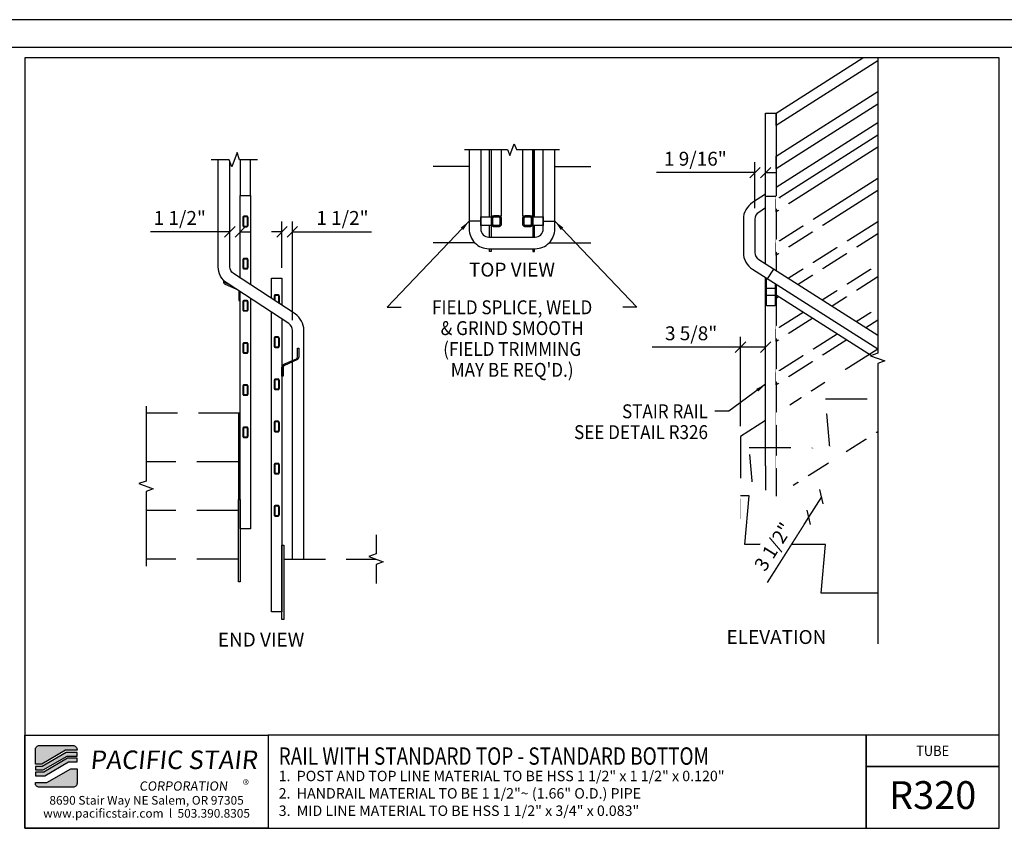
# Model space of a CAD drawing. Extents: x -538 to 38, y 1083 to 1449.
# Drawn here: x -250 to -109, y 1332 to 1449 of the extents above; entities that cross this region are included whole.
import ezdxf
from ezdxf.enums import TextEntityAlignment as Align

# ---------------------------------------------------------------- set-up
doc = ezdxf.new("R2010")
doc.units = 0
doc.header["$LTSCALE"] = 48
doc.header["$MEASUREMENT"] = 0
doc.set_wipeout_variables(frame=1)
doc.header["$PDMODE"] = 3
doc.linetypes.add('HIDDEN2', pattern=[0.1875, 0.125, -0.0625])
doc.layers.get('0').update_dxf_attribs({"linetype": 'CONTINUOUS'})
doc.layers.get('DEFPOINTS').update_dxf_attribs({"linetype": 'CONTINUOUS'})
for name, color, linetype in [('BORDER', 4, 'CONTINUOUS'), ('DIM', 1, 'CONTINUOUS'), ('HATCH', 2, 'CONTINUOUS'), ('HIDDEN', 3, 'HIDDEN2'), ('RAILS', 6, 'CONTINUOUS'), ('SOLID', 7, 'CONTINUOUS'), ('TEXT', 2, 'CONTINUOUS')]:
    doc.layers.add(name, color=color, linetype=linetype)
doc.layers.add('NO PLOT', color=78, linetype='CONTINUOUS', plot=False)
doc.styles.add('PLAIN', font='calibri.ttf')
doc.styles.add('TT', font='archstyl.shx')
doc.dimstyles.get("Standard").update_dxf_attribs({"dimscale": 16, "dimtxt": 0.125, "dimasz": 0.09375, "dimexe": 0.09375, "dimexo": 0.09375, "dimgap": 0.0625, "dimtad": 1, "dimdec": 4, "dimzin": 3, "dimdsep": 46, "dimlunit": 4, "dimtxsty": 'TT', "dimblk": 'OBLIQUE', "dimcen": 0.09, "dimadec": 0, "dimazin": 0, "dimtfac": 1, "dimtdec": 4, "dimtofl": 0, "dimtmove": 0, "dimatfit": 3, "dimfxl": 0.1175, "dimfrac": 2, "dimtolj": 1, "dimtzin": 0, "dimarcsym": 0})

# ---------------------------------------------------------------- blocks, each defined once
blk = doc.blocks.new('detail_frame')
at = {"layer": 'NO PLOT'}
blk.add_lwpolyline([(-141.625, 187.25), (-141.625, 131.833), (-71.563, 131.833), (-71.563, 187.25)], close=True, dxfattribs=at)
blk = doc.blocks.new('A_TS1500X15000X01875')
for points in [[(-0.375, -0.75), (0.375, -0.75, 0.41421356), (0.75, -0.375), (0.75, 0.375, 0.41421356), (0.375, 0.75), (-0.375, 0.75, 0.41421356), (-0.75, 0.375), (-0.75, -0.375, 0.41421356)], [(-0.375, -0.5625), (0.375, -0.5625, 0.41421356), (0.5625, -0.375), (0.5625, 0.375, 0.41421356), (0.375, 0.5625), (-0.375, 0.5625, 0.41421356), (-0.5625, 0.375), (-0.5625, -0.375, 0.41421356)]]:
    blk.add_lwpolyline(points, format="xyb", close=True)
blk = doc.blocks.new('_Oblique')
at = {"layer": 'DIM', "color": 0, "lineweight": -2}
blk.add_line((-0.5, -0.5), (0.5, 0.5), dxfattribs=at)
blk = doc.blocks.new('*D546')
at = {"layer": 'DEFPOINTS', "color": 0, "transparency": 16777216}
for p in [(-144.59, 1427.16), (-143.05, 1427.16), (-144.59, 1420.53)]:
    blk.add_point(p, dxfattribs=at)
at = {"layer": 'DIM', "color": 0, "lineweight": -2, "transparency": 16777216}
for p, q in [((-144.59, 1422.03), (-144.59, 1428.66)), ((-144.59, 1427.16), (-158.73, 1427.16)), ((-143.05, 1427.16), (-141.55, 1427.16))]:
    blk.add_line(p, q, dxfattribs=at)
at = {"layer": 'DIM', "color": 0, "lineweight": -2, "transparency": 16777216, "xscale": 1.5, "yscale": 1.5, "zscale": 1.5}
blk.add_blockref('_Oblique', (-144.59, 1427.16), dxfattribs=at)
at = {"layer": 'DIM', "color": 0, "lineweight": -2, "transparency": 16777216, "xscale": 1.5, "yscale": 1.5, "zscale": 1.5, "rotation": 180}
blk.add_blockref('_Oblique', (-143.05, 1427.16), dxfattribs=at)
at = {"layer": 'DIM', "color": 0, "transparency": 16777216, "insert": (-153.16, 1429.16), "char_height": 2, "attachment_point": 5, "style": 'TT'}
blk.add_mtext('\\A1;1 9/16"', dxfattribs=at)
blk = doc.blocks.new('*D547')
at = {"layer": 'DEFPOINTS', "color": 0, "transparency": 16777216}
for p in [(-211.12, 1418.64), (-212.62, 1411.95), (-211.12, 1404.45)]:
    blk.add_point(p, dxfattribs=at)
at = {"layer": 'DIM', "color": 0, "lineweight": -2, "transparency": 16777216}
for p, q in [((-212.62, 1413.45), (-212.62, 1420.14)), ((-211.12, 1405.95), (-211.12, 1420.14)), ((-212.62, 1418.64), (-214.12, 1418.64)), ((-211.12, 1418.64), (-199.72, 1418.64))]:
    blk.add_line(p, q, dxfattribs=at)
at = {"layer": 'DIM', "color": 0, "lineweight": -2, "transparency": 16777216, "xscale": 1.5, "yscale": 1.5, "zscale": 1.5}
blk.add_blockref('_Oblique', (-212.62, 1418.64), dxfattribs=at)
at = {"layer": 'DIM', "color": 0, "lineweight": -2, "transparency": 16777216, "xscale": 1.5, "yscale": 1.5, "zscale": 1.5, "rotation": 180}
blk.add_blockref('_Oblique', (-211.12, 1418.64), dxfattribs=at)
at = {"layer": 'DIM', "color": 0, "transparency": 16777216, "insert": (-203.92, 1420.64), "char_height": 2, "attachment_point": 5, "style": 'TT'}
blk.add_mtext('\\A1;1 1/2"', dxfattribs=at)
blk = doc.blocks.new('*D548')
at = {"layer": 'DEFPOINTS', "color": 0, "transparency": 16777216}
for p in [(-220.12, 1418.64), (-220.12, 1418.64), (-218.62, 1418.64)]:
    blk.add_point(p, dxfattribs=at)
at = {"layer": 'DIM', "color": 0, "lineweight": -2, "transparency": 16777216}
for p, q in [((-220.12, 1418.64), (-231.52, 1418.64)), ((-218.62, 1418.64), (-217.12, 1418.64))]:
    blk.add_line(p, q, dxfattribs=at)
at = {"layer": 'DIM', "color": 0, "lineweight": -2, "transparency": 16777216, "xscale": 1.5, "yscale": 1.5, "zscale": 1.5}
blk.add_blockref('_Oblique', (-220.12, 1418.64), dxfattribs=at)
at = {"layer": 'DIM', "color": 0, "lineweight": -2, "transparency": 16777216, "xscale": 1.5, "yscale": 1.5, "zscale": 1.5, "rotation": 180}
blk.add_blockref('_Oblique', (-218.62, 1418.64), dxfattribs=at)
at = {"layer": 'DIM', "color": 0, "transparency": 16777216, "insert": (-227.32, 1420.64), "char_height": 2, "attachment_point": 5, "style": 'TT'}
blk.add_mtext('\\A1;1 1/2"', dxfattribs=at)
blk = doc.blocks.new('*D549')
at = {"layer": 'DEFPOINTS', "color": 0, "transparency": 16777216}
for p in [(-146.67, 1402.04), (-143.05, 1402.04), (-146.67, 1389.2)]:
    blk.add_point(p, dxfattribs=at)
at = {"layer": 'DIM', "color": 0, "lineweight": -2, "transparency": 16777216}
for p, q in [((-146.67, 1390.7), (-146.67, 1403.54)), ((-146.67, 1402.04), (-159.37, 1402.04)), ((-143.05, 1402.04), (-146.67, 1402.04))]:
    blk.add_line(p, q, dxfattribs=at)
at = {"layer": 'DIM', "color": 0, "lineweight": -2, "transparency": 16777216, "xscale": 1.5, "yscale": 1.5, "zscale": 1.5, "rotation": 180}
blk.add_blockref('_Oblique', (-146.67, 1402.04), dxfattribs=at)
at = {"layer": 'DIM', "color": 0, "lineweight": -2, "transparency": 16777216, "xscale": 1.5, "yscale": 1.5, "zscale": 1.5}
blk.add_blockref('_Oblique', (-143.05, 1402.04), dxfattribs=at)
at = {"layer": 'DIM', "color": 0, "transparency": 16777216, "insert": (-153.77, 1404.04), "char_height": 2, "attachment_point": 5, "style": 'TT'}
blk.add_mtext('\\A1;3 5/8"', dxfattribs=at)
blk = doc.blocks.new('*D550')
at = {"layer": 'DEFPOINTS', "color": 0, "transparency": 16777216}
for p in [(-135.01, 1380.52), (-136.89, 1377.57), (-136.89, 1377.57)]:
    blk.add_point(p, dxfattribs=at)
at = {"layer": 'DIM', "color": 0, "lineweight": -2, "transparency": 16777216}
for p, q in [((-135.01, 1380.52), (-136.89, 1377.57)), ((-136.89, 1377.57), (-142.85, 1368.2))]:
    blk.add_line(p, q, dxfattribs=at)
at = {"layer": 'DIM', "color": 0, "lineweight": -2, "transparency": 16777216, "xscale": 1.5, "yscale": 1.5, "zscale": 1.5}
for p, rotation in [((-135.01, 1380.52), 57.52880770916321), ((-136.89, 1377.57), 237.5288077091632)]:
    blk.add_blockref('_Oblique', p, dxfattribs=dict(at, rotation=rotation))
at = {"layer": 'DIM', "color": 0, "transparency": 16777216, "insert": (-141.96, 1373.33), "char_height": 2, "attachment_point": 5, "rotation": 57.5288, "style": 'TT'}
blk.add_mtext('\\A1;3 1/2"', dxfattribs=at)
blk = doc.blocks.new('A_TS4000X20000X02500')
for points in [[(-0.5, -2), (0.5, -2, 0.414214), (1, -1.5), (1, 1.5, 0.414214), (0.5, 2), (-0.5, 2, 0.414214), (-1, 1.5), (-1, -1.5, 0.414214)], [(-0.5, -1.75), (0.5, -1.75, 0.414214), (0.75, -1.5), (0.75, 1.5, 0.414214), (0.5, 1.75), (-0.5, 1.75, 0.414214), (-0.75, 1.5), (-0.75, -1.5, 0.414214)]]:
    blk.add_lwpolyline(points, format="xyb", close=True)

msp = doc.modelspace()

# ---------------------------------------------------------------- hatches: boundary and pattern name
at = {"layer": 'HATCH'}
h = msp.add_hatch(color=5, dxfattribs=at)
edge = h.paths.add_edge_path()
edge.add_line((-242.096896, 1344.128374), (-242.096896, 1344.04504))
edge.add_line((-242.096896, 1344.04504), (-243.767036, 1344.04504))
edge.add_line((-243.767036, 1344.04504), (-247.182408, 1342.04504))
edge.add_line((-247.182408, 1342.04504), (-248.09679, 1342.04504))
edge.add_line((-248.09679, 1342.04504), (-248.09679, 1344.128374))
edge.add_arc((-247.513457, 1344.128374), 0.583333, 90, 180, ccw=False)
edge.add_line((-247.513457, 1344.711707), (-242.680229, 1344.711707))
edge.add_arc((-242.680229, 1344.128374), 0.583333, 0, 90, ccw=False)
for points in [[(-243.676619, 1343.711707), (-247.091991, 1341.711707), (-248.09679, 1341.711707), (-248.09679, 1341.211707), (-246.956366, 1341.211707), (-243.540994, 1343.211707), (-242.096896, 1343.211707), (-242.096896, 1343.711707)], [(-243.450577, 1342.878374), (-246.865949, 1340.878374), (-248.09679, 1340.878374), (-248.09679, 1340.378374), (-246.730323, 1340.378374), (-243.314951, 1342.378374), (-242.096896, 1342.378374), (-242.096896, 1342.878374)]]:
    msp.add_hatch(color=5, dxfattribs=at).paths.add_polyline_path(points)
h = msp.add_hatch(color=5, dxfattribs=at)
edge = h.paths.add_edge_path()
edge.add_line((-248.09679, 1339.29504), (-248.09679, 1339.378374))
edge.add_line((-248.09679, 1339.378374), (-246.42665, 1339.378374))
edge.add_line((-246.42665, 1339.378374), (-243.011278, 1341.378374))
edge.add_line((-243.011278, 1341.378374), (-242.096896, 1341.378374))
edge.add_line((-242.096896, 1341.378374), (-242.096896, 1339.29504))
edge.add_arc((-242.680229, 1339.29504), 0.583333, -90, 0, ccw=False)
edge.add_line((-242.680229, 1338.711707), (-247.513457, 1338.711707))
edge.add_arc((-247.513457, 1339.29504), 0.583333, 180, 270, ccw=False)

# ---------------------------------------------------------------- linework, layer by layer
at = {"layer": 'BORDER'}
for points in [[(-534.34679, 1106.67004), (33.65321, 1106.67004), (33.65321, 1445.17004), (-534.34679, 1445.17004), (-534.34679, 1106.67004)], [(-214.59679, 1346.211707), (-214.59679, 1332.836707), (-128.581113, 1332.836707), (-128.581113, 1346.211707), (-214.59679, 1346.211707)], [(-128.581113, 1346.211707), (-128.581113, 1332.836707), (-109.47179, 1332.836707), (-109.47179, 1341.711707), (-128.581113, 1341.711707)]]:
    msp.add_lwpolyline(points, dxfattribs=at)
for points in [[(-249.59679, 1346.211707), (-214.59679, 1346.211707), (-214.59679, 1332.836707), (-249.59679, 1332.836707)], [(-109.47179, 1341.711707), (-109.47179, 1346.211707), (-128.581113, 1346.211707), (-128.581113, 1341.711707)]]:
    msp.add_lwpolyline(points, close=True, dxfattribs=at)
at = {"layer": 'DIM'}
for p, q in [((-184.03429, 1420.171126), (-185.69429, 1420.171126)), ((-175.03429, 1420.171126), (-173.37429, 1420.171126)), ((-142.777911, 1411.887802), (-141.886698, 1413.28828)), ((-141.549024, 1373.05205), (-143.049024, 1373.05205))]:
    msp.add_line(p, q, dxfattribs=at)
at = {"layer": 'DIM', "linetype": 'Continuous'}
for points in [[(-186.360957, 1430.469152), (-180.15929, 1430.469152), (-179.84679, 1429.610566), (-179.22179, 1431.327739), (-178.90929, 1430.469152), (-172.707623, 1430.469152)], [(-216.124751, 1429.016629), (-218.708084, 1429.016629), (-219.083084, 1430.046933), (-219.833084, 1427.986325), (-220.208084, 1429.016629), (-222.784751, 1429.016629)], [(-232.164351, 1393.531862), (-232.164351, 1382.781862), (-233.194655, 1382.406862), (-231.134047, 1381.656862), (-232.164351, 1381.281862), (-232.164351, 1370.531862)], [(-199.085151, 1375.031862), (-199.085151, 1372.281862), (-200.115455, 1371.906862), (-198.054847, 1371.156862), (-199.085151, 1370.781862), (-199.085151, 1368.031862)]]:
    msp.add_lwpolyline(points, dxfattribs=at)
at = {"layer": 'HIDDEN'}
for p, q in [((-185.69429, 1428.046126), (-190.895856, 1428.046126)), ((-173.37429, 1428.046126), (-168.172724, 1428.046126)), ((-184.866514, 1417.046126), (-190.895856, 1417.046126)), ((-174.202066, 1417.046126), (-168.172724, 1417.046126)), ((-218.624751, 1392.531862), (-232.164351, 1392.531862)), ((-218.874751, 1385.531862), (-232.164351, 1385.531862)), ((-218.874751, 1378.531862), (-232.164351, 1378.531862)), ((-218.874751, 1371.531862), (-232.164351, 1371.531862)), ((-212.374751, 1371.531862), (-199.085151, 1371.531862))]:
    msp.add_line(p, q, dxfattribs=at)
for points in [[(-182.53429, 1420.796126), (-182.53429, 1419.546126), (-184.03429, 1419.546126), (-184.03429, 1420.796126)], [(-175.03429, 1420.796126), (-175.03429, 1419.546126), (-176.53429, 1419.546126), (-176.53429, 1420.796126)]]:
    msp.add_lwpolyline(points, close=True, dxfattribs=at)
for points in [[(-212.999751, 1408.301082), (-212.999751, 1409.388733, 0.4142135624), (-213.187251, 1409.576233), (-213.562251, 1409.576233, 0.4142135624), (-213.749751, 1409.388733), (-213.749751, 1408.793577, 0.4142135624)], [(-213.093501, 1408.362644), (-213.093501, 1409.388733, 0.4142135624), (-213.187251, 1409.482483), (-213.562251, 1409.482483, 0.4142135624), (-213.656001, 1409.388733), (-213.656001, 1408.732015, 0.4142135624)]]:
    msp.add_lwpolyline(points, format="xyb", dxfattribs=at)
for points in [[(-126.924024, 1401.772323), (-141.549024, 1392.465505)], [(-146.674024, 1380.628977), (-144.806377, 1380.628977), (-145.424024, 1387.628977), (-133.806377, 1387.628977), (-134.424024, 1394.628977), (-126.924024, 1394.628977)], [(-143.049024, 1391.51096), (-146.674024, 1389.204141), (-146.674024, 1377.351046), (-126.924024, 1389.919228)]]:
    msp.add_lwpolyline(points, dxfattribs=at)
at = {"layer": 'NO PLOT'}
msp.add_lwpolyline([(-538.34679, 1083.42004), (37.65321, 1083.42004), (37.65321, 1449.17004), (-538.34679, 1449.17004), (-538.34679, 1083.42004)], dxfattribs=at)
msp.add_lwpolyline([(-538.34679, 1083.42004), (37.65321, 1083.42004), (37.65321, 1449.17004), (-538.34679, 1449.17004), (-538.34679, 1083.42004)], dxfattribs=at)
at = {"layer": 'RAILS'}
for points in [[(-126.924024, 1437.035282), (-141.549024, 1427.728463), (-141.549024, 1429.506428), (-126.924024, 1438.813246)], [(-126.924024, 1434.312033), (-141.549024, 1425.005215)], [(-126.924024, 1430.812407), (-141.549024, 1421.505588), (-141.549024, 1423.283553), (-126.924024, 1432.590371)], [(-126.924024, 1424.589532), (-141.549024, 1415.282713), (-141.549024, 1417.060678), (-126.924024, 1426.367496)], [(-140.951972, 1423.417543), (-141.549024, 1423.037601)], [(-139.792485, 1411.9556), (-126.924024, 1420.144621)], [(-126.924024, 1418.366657), (-138.395514, 1411.066618)], [(-134.903084, 1408.844162), (-126.924024, 1413.921746)], [(-126.924024, 1412.143782), (-133.506112, 1407.95518)], [(-136.255818, 1406.205367), (-141.549024, 1402.836963), (-141.549024, 1404.614928), (-137.65279, 1407.094349)], [(-130.013682, 1405.732725), (-126.924024, 1407.698871)], [(-126.924024, 1405.920907), (-128.61671, 1404.843743)], [(-131.366416, 1403.093929), (-141.549024, 1396.614088), (-141.549024, 1398.392053), (-132.763388, 1403.982911)], [(-211.124751, 1371.531862), (-211.124751, 1399.919837)]]:
    msp.add_lwpolyline(points, dxfattribs=at)
for points in [[(-185.69429, 1430.469152), (-185.69429, 1419.046126, 0.4142135624), (-182.86429, 1416.216126), (-176.20429, 1416.216126, 0.4142135624), (-173.37429, 1419.046126), (-173.37429, 1430.469152)], [(-184.03429, 1430.469152), (-184.03429, 1419.046126, 0.4142135624), (-182.86429, 1417.876126), (-176.20429, 1417.876126, 0.4142135624), (-175.03429, 1419.046126), (-175.03429, 1430.469152)], [(-211.124751, 1400.125231), (-211.124751, 1404.452525, 0.2526149664), (-211.652542, 1405.430517), (-220.508127, 1411.245629, -0.2526149664), (-221.784751, 1413.611199), (-221.784751, 1429.016629)], [(-209.464751, 1371.531862), (-209.464751, 1404.452525, 0.2526149664), (-210.741375, 1406.818095), (-219.596959, 1412.633207, -0.2526149664), (-220.124751, 1413.611199), (-220.124751, 1428.787672)], [(-143.049024, 1424.050669), (-144.943381, 1422.845169, 0.2564252735), (-146.254024, 1420.457607), (-146.254024, 1415.653391, 0.2564252735), (-144.943381, 1413.265829), (-126.924024, 1401.798965)], [(-143.049024, 1422.083056), (-144.052168, 1421.444691, 0.2564252735), (-144.594024, 1420.457607), (-144.594024, 1415.653391, 0.2564252735), (-144.052168, 1414.666307), (-126.924024, 1403.766578)]]:
    msp.add_lwpolyline(points, format="xyb", dxfattribs=at)
at = {"layer": 'SOLID'}
msp.add_line((-143.049024, 1423.797485), (-141.549024, 1423.797485), dxfattribs=at)
for points in [[(-126.924024, 1443.258157), (-141.549024, 1433.951339), (-141.549024, 1435.729303), (-129.070722, 1443.67004)], [(-143.049024, 1414.027942), (-143.049024, 1435.729303), (-141.549024, 1435.729303), (-141.549024, 1413.073397)], [(-182.78429, 1420.796126), (-182.78429, 1430.469152)], [(-182.53429, 1430.469152), (-182.53429, 1417.876126)], [(-182.53429, 1430.469152), (-182.53429, 1420.921126), (-181.03429, 1420.921126), (-181.03429, 1430.469152)], [(-178.03429, 1430.469152), (-178.03429, 1420.921126), (-176.53429, 1420.921126), (-176.53429, 1430.469152)], [(-176.53429, 1430.469152), (-176.53429, 1417.876126)], [(-176.28429, 1420.796126), (-176.28429, 1430.469152)], [(-218.624751, 1429.016629), (-218.624751, 1423.886753), (-217.124751, 1423.886753), (-217.124751, 1429.016629)], [(-218.624751, 1411.994796), (-218.624751, 1423.886753), (-217.124751, 1423.886753), (-217.124751, 1411.009806)], [(-182.78429, 1417.876126), (-182.78429, 1419.546126)], [(-176.28429, 1417.876126), (-176.28429, 1419.546126)], [(-182.53429, 1416.216126), (-182.53429, 1415.796126), (-182.78429, 1415.796126), (-182.78429, 1416.216126)], [(-176.53429, 1416.216126), (-176.53429, 1415.796126), (-176.28429, 1415.796126), (-176.28429, 1416.216126)], [(-143.049024, 1384.983868), (-143.049024, 1412.060328)], [(-214.124751, 1409.039825), (-214.124751, 1411.954935), (-212.624751, 1411.954935), (-212.624751, 1408.054834)], [(-141.549024, 1411.105783), (-141.549024, 1384.983868)], [(-141.14522, 1409.316804), (-141.549024, 1409.059838), (-141.549024, 1410.837803)], [(-217.124751, 1409.0239), (-217.124751, 1375.886753), (-218.624751, 1375.886753), (-218.624751, 1410.00889)], [(-212.624751, 1406.068928), (-212.624751, 1363.954935), (-214.124751, 1363.954935), (-214.124751, 1407.053919)], [(-218.874751, 1392.531862), (-218.874751, 1380.107027), (-218.624751, 1380.107027), (-218.624751, 1392.531862)], [(-218.874751, 1368.253931), (-218.874751, 1380.107027), (-218.624751, 1380.107027), (-218.624751, 1368.253931), (-218.874751, 1368.253931)], [(-212.624751, 1362.844841), (-212.624751, 1373.531862), (-212.374751, 1373.531862), (-212.374751, 1362.844841), (-212.624751, 1362.844841)]]:
    msp.add_lwpolyline(points, dxfattribs=at)
for points in [[(-221.048501, 1411.707227), (-221.048501, 1411.52651, 0.2957716582), (-220.771104, 1411.098596), (-219.244875, 1410.416101)], [(-220.225351, 1411.059941), (-220.694563, 1411.269762, -0.2889505638), (-220.860912, 1411.519442, -0.2889505638)], [(-218.832612, 1410.145384, -0.0960043822), (-218.812251, 1410.040321), (-218.812251, 1408.783416), (-218.624751, 1408.783416), (-218.624751, 1410.00889)]]:
    msp.add_lwpolyline(points, format="xyb", dxfattribs=at)
msp.add_lwpolyline([(-212.624751, 1397.893691), (-212.624751, 1399.150596, -0.2957716582), (-212.347354, 1399.57851), (-210.554939, 1400.380038, 0.2957716582), (-210.388501, 1400.636786), (-210.388501, 1401.893691), (-210.201001, 1401.893691), (-210.201001, 1400.636786, -0.2957716582), (-210.478398, 1400.208872), (-212.270813, 1399.407345, 0.2957716582), (-212.437251, 1399.150596), (-212.437251, 1397.893691)], format="xyb", close=True, dxfattribs=at)
at = {"layer": 'SOLID', "color": 5}
for points in [[(-242.096896, 1344.128374), (-242.096896, 1344.04504), (-243.767036, 1344.04504), (-247.182408, 1342.04504), (-248.09679, 1342.04504), (-248.09679, 1344.128374, -0.4142135624), (-247.513457, 1344.711707), (-242.680229, 1344.711707, -0.4142135624)], [(-248.09679, 1339.29504), (-248.09679, 1339.378374), (-246.42665, 1339.378374), (-243.011278, 1341.378374), (-242.096896, 1341.378374), (-242.096896, 1339.29504, -0.4142135624), (-242.680229, 1338.711707), (-247.513457, 1338.711707, -0.4142135624)]]:
    msp.add_lwpolyline(points, format="xyb", close=True, dxfattribs=at)
for points in [[(-243.676619, 1343.711707), (-247.091991, 1341.711707), (-248.09679, 1341.711707), (-248.09679, 1341.211707), (-246.956366, 1341.211707), (-243.540994, 1343.211707), (-242.096896, 1343.211707), (-242.096896, 1343.711707)], [(-243.450577, 1342.878374), (-246.865949, 1340.878374), (-248.09679, 1340.878374), (-248.09679, 1340.378374), (-246.730323, 1340.378374), (-243.314951, 1342.378374), (-242.096896, 1342.378374), (-242.096896, 1342.878374)]]:
    msp.add_lwpolyline(points, close=True, dxfattribs=at)

# ---------------------------------------------------------------- block references
at = {"layer": 'DIM', "xscale": 1.999999999999994, "yscale": 1.999999999999994, "zscale": 1.999999999999994}
msp.add_blockref('detail_frame', (33.65321, 1069.17004), dxfattribs=at)
at = {"layer": 'HIDDEN', "xscale": 0.375, "yscale": 0.375, "zscale": 0.375}
for p in [(-217.874751, 1420.13224), (-217.874751, 1414.065694), (-217.874751, 1407.999147), (-213.374751, 1402.759686), (-217.874751, 1401.9326), (-217.874751, 1395.866054), (-213.374751, 1396.693139), (-213.374751, 1390.626593), (-217.874751, 1389.799507), (-213.374751, 1384.560046), (-213.374751, 1378.4935)]:
    msp.add_blockref('A_TS4000X20000X02500', p, dxfattribs=at)
at = {"layer": 'HIDDEN', "rotation": 90}
for p in [(-181.78429, 1420.171126), (-177.28429, 1420.171126)]:
    msp.add_blockref('A_TS1500X15000X01875', p, dxfattribs=at)

# ---------------------------------------------------------------- texts
at = {"layer": 'DIM', "style": 'TT'}
for s, p in [('%%UTOP VIEW', (-179.53429, 1413.202691)), ('%%UEND VIEW', (-215.624751, 1359.954935))]:
    msp.add_text(s, height=2, dxfattribs=at).set_placement(p, align=Align.MIDDLE_CENTER)
at = {"layer": 'DIM', "style": 'TT', "width": 0.9}
for s, p in [('FIELD SPLICE, WELD', (-179.509486, 1407.783023)), ('& GRIND SMOOTH', (-179.509486, 1404.783023)), ('(FIELD TRIMMING', (-179.509486, 1401.783023)), ("MAY BE REQ'D.)", (-179.509486, 1398.783023))]:
    msp.add_text(s, height=2, dxfattribs=at).set_placement(p, align=Align.MIDDLE_CENTER)
for s, p in [('STAIR RAIL', (-151.347599, 1392.817269)), ('SEE DETAIL R326', (-151.347599, 1389.817269))]:
    msp.add_text(s, height=2, dxfattribs=at).set_placement(p, align=Align.MIDDLE_RIGHT)
at = {"layer": 'TEXT', "style": 'PLAIN', "width": 0.8}
msp.add_text('RAIL WITH STANDARD TOP - STANDARD BOTTOM', height=2.5, dxfattribs=at).set_placement((-213.09679, 1343.202332), align=Align.MIDDLE_LEFT)
at = {"layer": 'TEXT', "style": 'TT', "width": 0.9}
msp.add_text('TUBE', height=1.5, dxfattribs=at).set_placement((-119.026451, 1343.961707), align=Align.MIDDLE_CENTER)
at = {"layer": 'TEXT', "style": 'TT'}
for s, p in [('POST AND TOP LINE MATERIAL TO BE HSS 1 1/2" x 1 1/2" x 0.120"', (-210.49993, 1340.336707)), ('1.', (-213.09679, 1340.336707)), ('2.', (-213.09679, 1337.836707)), ('HANDRAIL MATERIAL TO BE 1 1/2"~ (1.66" O.D.) PIPE', (-210.49993, 1337.836707)), ('3.', (-213.09679, 1335.336707)), ('MID LINE MATERIAL TO BE HSS 1 1/2" x 3/4" x 0.083"', (-210.49993, 1335.336707))]:
    msp.add_text(s, height=1.5, dxfattribs=at).set_placement(p, align=Align.MIDDLE_LEFT)
at = {"layer": 'TEXT', "style": 'PLAIN'}
for s, height, p in [('R320', 4, (-119.026451, 1337.5899)), ('8690 Stair Way NE Salem, OR 97305', 1.25, (-232.09679, 1336.836707)), ('www.pacificstair.com  l  503.390.8305', 1.25, (-232.09679, 1334.961707))]:
    msp.add_text(s, height=height, dxfattribs=at).set_placement(p, align=Align.MIDDLE_CENTER)
at = {"layer": 'TEXT', "color": 5, "attachment_point": 1, "style": 'PLAIN'}
for s, insert, char_height, width in [('\\pi0.48697;{\\Q6;\\T1.06;PACIFIC STAIR\\P\\pi3.1483;\\H0.5x;\\T1.61;CORPORATION }', (-241.549225, 1344.001482), 2.66666667, 26.27986239), ('®', (-218.241347, 1339.751761), 1.333333, 2.85635951)]:
    msp.add_mtext(s, dxfattribs=dict(at, insert=insert, char_height=char_height, width=width))

# ---------------------------------------------------------------- dimensions: what is measured, and where the dimension line sits
at = {"layer": 'DIM'}
for base, p1, p2, picture, middle in [((-144.594024, 1427.161559), (-143.049024, 1427.161559), (-144.594024, 1420.531085), '*D546', (-153.16069, 1429.161559)), ((-220.124751, 1418.63832), (-218.624751, 1418.63832), (-220.124751, 1418.63832), '*D548', (-227.324751, 1420.63832)), ((-211.124751, 1418.63832), (-212.624751, 1411.954935), (-211.124751, 1404.452525), '*D547', (-203.924751, 1420.63832)), ((-146.674024, 1402.035719), (-143.049024, 1402.035719), (-146.674024, 1389.204141), '*D549', (-153.774024, 1404.035719))]:
    dim = msp.add_linear_dim(base=base, p1=p1, p2=p2, dimstyle='Standard', dxfattribs=at)
    dim.commit()
    dim.dimension.update_dxf_attribs({"geometry": picture, "text_midpoint": middle})

# ---------------------------------------------------------------- leaders
for points in [[(-185.69429, 1420.171126), (-197.495579, 1407.783023), (-195.495579, 1407.783023)], [(-173.37429, 1420.171126), (-161.573001, 1407.783023), (-163.573001, 1407.783023)], [(-143.049024, 1396.736388), (-148.347599, 1392.817269), (-150.347599, 1392.817269)]]:
    msp.add_leader(points, dimstyle='Standard', dxfattribs=at)

# ---------------------------------------------------------------- next in the draw order: wipeouts: each hides what was drawn before it
for points, layer in [([(-126.924024, 1408.267791), (-141.549024, 1417.57461), (-141.549024, 1415.796645), (-126.924024, 1406.489827)], 'RAILS'), ([(-126.924024, 1359.373773), (-146.674024, 1371.941955), (-146.674024, 1382.628977), (-144.841622, 1382.628977), (-126.924024, 1371.226869)], 'SOLID')]:
    msp.add_wipeout(points).dxf.layer = layer

# ---------------------------------------------------------------- next in the draw order: linework, layer by layer
at = {"layer": 'SOLID'}
for p, q in [((-141.674024, 1410.484978), (-142.924024, 1410.484978)), ((-141.674024, 1409.484978), (-142.924024, 1409.484978)), ((-143.049024, 1384.983868), (-143.049024, 1381.488232)), ((-141.549024, 1384.978598), (-141.549024, 1380.61241))]:
    msp.add_line(p, q, dxfattribs=at)
for points in [[(-142.924024, 1411.980783), (-141.674024, 1411.185328), (-141.674024, 1407.984978), (-142.924024, 1407.984978), (-142.924024, 1411.980783)], [(-126.924024, 1366.628977), (-135.041671, 1366.628977), (-134.424024, 1373.628977), (-146.041671, 1373.628977), (-145.424024, 1380.628977), (-146.674024, 1380.628977)]]:
    msp.add_lwpolyline(points, dxfattribs=at)

# ---------------------------------------------------------------- next in the draw order: texts
at = {"layer": 'DIM', "style": 'TT'}
msp.add_text('%%UELEVATION', height=2, dxfattribs=at).set_placement((-141.493765, 1360.334604), align=Align.MIDDLE_CENTER)

# ---------------------------------------------------------------- next in the draw order: wipeouts: each hides what was drawn before it
msp.add_wipeout([(-126.924024, 1414.490666), (-141.549024, 1423.797485), (-141.549024, 1422.01952), (-126.924024, 1412.712702)]).dxf.layer = 'RAILS'

# ---------------------------------------------------------------- next in the draw order: wipeouts: each hides what was drawn before it
msp.add_wipeout([(-145.825514, 1370.506515), (-140.702816, 1378.556469), (-137.542702, 1376.545488), (-142.6654, 1368.495533)]).dxf.layer = 'DIM'

# ---------------------------------------------------------------- next in the draw order: wipeouts: each hides what was drawn before it
msp.add_wipeout([(-126.924024, 1377.153416), (-141.549024, 1386.460234), (-141.549024, 1384.68227), (-126.924024, 1375.375452)]).dxf.layer = 'RAILS'

# ---------------------------------------------------------------- next in the draw order: dimensions: what is measured, and where the dimension line sits
at = {"layer": 'DIM'}
dim = msp.add_aligned_dim(p1=(-135.011982, 1380.522334), p2=(-136.891046, 1377.569519), distance=0, dimstyle='Standard', dxfattribs=at)
dim.commit()
dim.dimension.update_dxf_attribs({"geometry": '*D550', "text_midpoint": (-141.960684, 1373.328203)})

# ---------------------------------------------------------------- next in the draw order: wipeouts: each hides what was drawn before it
msp.add_wipeout([(-126.924024, 1383.376291), (-141.549024, 1392.68311), (-141.549024, 1390.905145), (-126.924024, 1381.598327)]).dxf.layer = 'RAILS'

# ---------------------------------------------------------------- next in the draw order: wipeouts: each hides what was drawn before it
msp.add_wipeout([(-126.924024, 1389.599166), (-141.549024, 1398.905985), (-141.549024, 1397.12802), (-126.924024, 1387.821202)]).dxf.layer = 'RAILS'

# ---------------------------------------------------------------- next in the draw order: wipeouts: each hides what was drawn before it
msp.add_wipeout([(-126.924024, 1395.822041), (-141.549024, 1405.12886), (-141.549024, 1403.350895), (-126.924024, 1394.044077)]).dxf.layer = 'RAILS'

# ---------------------------------------------------------------- next in the draw order: linework, layer by layer
at = {"layer": 'BORDER'}
msp.add_lwpolyline([(-249.59679, 1443.67004), (-249.59679, 1332.836707), (-109.47179, 1332.836707), (-109.47179, 1443.67004)], close=True, dxfattribs=at)
at = {"layer": 'DIM', "linetype": 'Continuous'}
msp.add_lwpolyline([(-126.924024, 1443.67004), (-126.924024, 1401.184032), (-127.954328, 1400.809032), (-125.89372, 1400.059032), (-126.924024, 1399.684032), (-126.924024, 1359.373773)], dxfattribs=at)
at = {"layer": 'RAILS'}
msp.add_lwpolyline([(-141.549024, 1411.105783), (-141.549024, 1409.57377), (-127.840797, 1400.850353)], dxfattribs=at)

doc.saveas('drawing.dxf')
